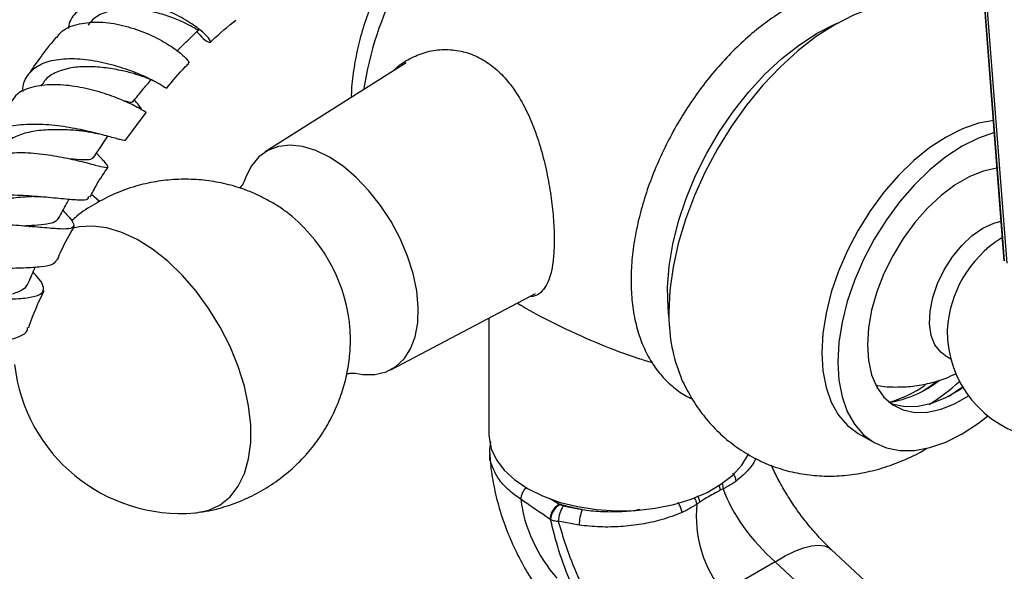
# Model space of a CAD drawing. Units: millimetres. Extents: x 5 to 995, y 5 to 995.
# Drawn here: x 127 to 186, y 832 to 865 of the extents above; entities that cross this region are included whole.
import ezdxf

# ---------------------------------------------------------------- set-up
doc = ezdxf.new("R2010")
doc.units = ezdxf.units.MM

msp = doc.modelspace()

# ---------------------------------------------------------------- linework, layer by layer
at = {"color": 7, "linetype": 'Continuous', "lineweight": 25}
for p, q in [((150.367, 862.278), (141.957, 856.971)), ((128.617, 860.994), (128.543, 860.883)), ((133.641, 857.683), (134.861, 859.313)), ((132.188, 856.575), (131.897, 856.903)), ((132.066, 854.003), (131.59, 854.436)), ((127.876, 852.523), (127.957, 852.519)), ((185.911, 852.358), (186.064, 850.484)), ((185.951, 851.868), (185.803, 851.783)), ((149.455, 843.984), (158.082, 848.522)), ((155.311, 847.064), (155.311, 840.118)), ((182.533, 844.832), (182.866, 844.64)), ((177.347, 840.188), (178.301, 839.637)), ((169.295, 836.882), (169.115, 836.796)), ((159.516, 835.973), (159.554, 835.948)), ((159.747, 835.866), (160.86, 835.646)), ((158.988, 835.051), (158.95, 835.076)), ((160.686, 834.718), (159.447, 834.95)), ((201.819, 808.989), (175.737, 833.272)), ((172.394, 832.536), (169.299, 830.749)), ((198.476, 808.253), (172.394, 832.536))]:
    msp.add_line(p, q, dxfattribs=at)
at = {"color": 7, "linetype": 'Continuous', "lineweight": 25, "flags": 128}
for points in [[(183.813, 879.541), (184.518, 870.406), (185.911, 852.358)], [(186.064, 850.484), (185.667, 855.646), (184.08, 876.265)], [(184.201, 876.157), (184.878, 867.482), (186.218, 850.345)], [(179.4, 865.825), (179.219, 865.796), (178.152, 865.535), (177.058, 865.118), (175.949, 864.55), (174.841, 863.839), (173.746, 862.992), (172.68, 862.021), (171.654, 860.939), (170.682, 859.758), (169.777, 858.493), (168.949, 857.161), (168.21, 855.778), (167.567, 854.362), (167.03, 852.93), (166.605, 851.5), (166.298, 850.091), (166.112, 848.72), (166.05, 847.404)], [(174.889, 864.04), (175.944, 864.577), (176.156, 864.667)], [(166.052, 847.165), (165.997, 847.683), (165.965, 848.885), (166.059, 850.156), (166.277, 851.477), (166.616, 852.83), (167.071, 854.195), (167.635, 855.554), (168.302, 856.887), (169.061, 858.176), (169.901, 859.402), (170.812, 860.549), (171.78, 861.6), (172.792, 862.541), (173.833, 863.358), (174.889, 864.04)], [(185.436, 858.843), (184.518, 858.673), (183.565, 858.341), (182.596, 857.855), (181.627, 857.223), (180.674, 856.454), (179.755, 855.563), (178.884, 854.564), (178.076, 853.474), (177.346, 852.313), (176.706, 851.101), (176.166, 849.857), (175.737, 848.603), (175.424, 847.361), (175.235, 846.151), (175.171, 844.996)], [(185.479, 858.123), (185.472, 858.122), (184.52, 857.79), (183.551, 857.304), (182.582, 856.672), (181.629, 855.903), (180.709, 855.011), (179.838, 854.013), (179.031, 852.923), (178.301, 851.762), (177.66, 850.55), (177.121, 849.306), (176.691, 848.052), (176.379, 846.81), (176.19, 845.6), (176.126, 844.444)], [(145.791, 856.651), (144.982, 857.046), (144.191, 857.289), (143.438, 857.373), (142.74, 857.297), (142.114, 857.062), (141.574, 856.674), (141.132, 856.142), (140.8, 855.478), (140.718, 855.241)], [(147.351, 843.773), (147.774, 843.702), (148.501, 843.698), (149.165, 843.854), (149.75, 844.167), (150.243, 844.628), (150.63, 845.228), (150.905, 845.952), (151.06, 846.783), (151.091, 847.702), (150.997, 848.687), (150.782, 849.715), (150.45, 850.763), (150.009, 851.804), (149.469, 852.816), (148.842, 853.774), (148.144, 854.656), (147.391, 855.442), (146.601, 856.112), (145.791, 856.651)], [(185.705, 856.014), (185.617, 856.004), (184.809, 855.826), (183.973, 855.489), (183.128, 855.001), (182.292, 854.373), (181.484, 853.618), (180.722, 852.755), (180.024, 851.802), (179.404, 850.78), (178.877, 849.712), (178.454, 848.623), (178.145, 847.536), (177.957, 846.475), (177.894, 845.465)], [(184.788, 852.422), (185.43, 852.718), (185.883, 852.831)], [(137.773, 835.451), (137.834, 835.457), (138.592, 835.618), (139.271, 835.94), (139.858, 836.417), (140.341, 837.04), (140.712, 837.796), (140.964, 838.67), (141.091, 839.647), (141.091, 840.708), (140.964, 841.832), (140.712, 842.997), (140.341, 844.181), (139.858, 845.362), (139.271, 846.516), (138.592, 847.623), (137.834, 848.659), (137.012, 849.606), (136.141, 850.446), (135.238, 851.161), (134.32, 851.739), (133.406, 852.168), (132.512, 852.441), (131.656, 852.551), (130.854, 852.498), (130.502, 852.416)], [(182.533, 844.832), (182.266, 845.028), (181.924, 845.463), (181.7, 846.033), (181.602, 846.713), (181.635, 847.476), (181.797, 848.291), (182.081, 849.125), (182.476, 849.942), (182.966, 850.71), (183.53, 851.398), (184.146, 851.976), (184.788, 852.422)], [(175.171, 844.996), (175.235, 843.913), (175.424, 842.923), (175.737, 842.041), (176.166, 841.283), (176.706, 840.662), (177.346, 840.188), (177.347, 840.188)], [(177.894, 845.465), (177.957, 844.528), (178.145, 843.685), (178.454, 842.954), (178.877, 842.353), (179.404, 841.894), (180.024, 841.587), (180.722, 841.441), (181.484, 841.457), (182.292, 841.635), (183.128, 841.973), (183.925, 842.429)], [(176.126, 844.444), (176.19, 843.362), (176.379, 842.372), (176.691, 841.49), (177.121, 840.732), (177.66, 840.111), (178.301, 839.637), (179.031, 839.319), (179.838, 839.163), (180.709, 839.169), (181.629, 839.34), (182.582, 839.671), (183.551, 840.157), (184.52, 840.79), (185.086, 841.229)], [(181.221, 842.734), (181.724, 843.063), (181.987, 843.253)], [(183.597, 842.916), (183.408, 842.787), (182.562, 842.299), (181.726, 841.962), (180.918, 841.783), (180.157, 841.767), (179.458, 841.914), (179.313, 841.969)], [(182.727, 842.383), (183.335, 842.8), (183.562, 842.974)], [(155.311, 840.118), (155.317, 839.948), (155.448, 839.273), (155.753, 838.616), (156.224, 837.994), (156.85, 837.418), (157.618, 836.903), (158.51, 836.46), (159.506, 836.099), (160.585, 835.827), (161.722, 835.651), (162.892, 835.575), (164.068, 835.6), (165.224, 835.727), (166.335, 835.951), (167.376, 836.269), (168.323, 836.672), (169.155, 837.153), (169.854, 837.699), (170.404, 838.3), (170.793, 838.941), (170.803, 838.965)]]:
    msp.add_lwpolyline(points, dxfattribs=at)
at = {"color": 8, "linetype": 'Continuous', "lineweight": 25, "flags": 128}
for points in [[(158.925, 836.337), (159.515, 835.974), (159.515, 835.974), (159.515, 835.974)], [(172.394, 832.536), (172.993, 832.886), (173.557, 833.164), (174.08, 833.366), (174.554, 833.488), (174.972, 833.528), (175.328, 833.487), (175.617, 833.364), (175.737, 833.272)]]:
    msp.add_lwpolyline(points, dxfattribs=at)
at = {"color": 7, "linetype": 'Continuous', "lineweight": 25}
for centre, radius, start, end in [((168.576, 857.414), 21.004, 134.48128, 171.07052), ((137.2, 845.566), 9.872, 7.37483, 52.79128), ((189.587, 845.966), 6.937, 122.60243, 176.92548), ((189.084, 846.259), 6.425, 179.29696, 59.07402), ((175.692, 847.189), 9.644, 178.71989, 200.70816), ((136.933, 845.413), 9.997, 186.37843, 274.8211), ((178.056, 848.669), 6.737, 279.61489, 308.08934), ((175.643, 851.619), 11.371, 301.43544, 312.9108), ((177.008, 849.397), 7.669, 286.58554, 304.40963), ((160.076, 834.992), 1.089, 118.62301, 176.88372), ((161.318, 834.843), 1.875, 146.94838, 176.74273), ((163.735, 834.617), 3.051, 160.30502, 178.11072)]:
    msp.add_arc(centre, radius, start, end, dxfattribs=at)
at = {"color": 8, "linetype": 'Continuous', "lineweight": 25}
for centre, radius, start, end in [((158.279, 836.205), 1.072, 135.123, 177.08769), ((168.247, 836.866), 1.048, 0.91463, 19.10684), ((166.607, 835.759), 1.134, 10.92795, 31.11309)]:
    msp.add_arc(centre, radius, start, end, dxfattribs=at)
at = {"color": 7, "linetype": 'Continuous', "lineweight": 25}
for centre, major_axis, ratio, start_param, end_param in [((172.72, 835.213), (-3.27, 3.869), 0.418654, 0.811795, 1.941217), ((160.465, 834.684), (-2.256, 4.469), 0.536206, 0.959319, 2.046535), ((171.329, 834.41), (-1.187, 4.969), 0.694499, 1.090653, 2.220074)]:
    msp.add_ellipse(centre, major_axis=major_axis, ratio=ratio, start_param=start_param, end_param=end_param, dxfattribs=at)
for points, knots in [([(152.834, 872.573), (152.544, 872.285), (151.929, 871.674), (151.061, 870.625), (150.227, 869.47), (149.476, 868.249), (148.812, 866.98), (148.244, 865.674), (147.779, 864.345), (147.421, 863.003), (147.195, 861.666), (147.087, 860.732), (147.097, 860.259), (147.098, 860.215)], [0, 0, 0, 0, 0.0889, 0.188658, 0.2881, 0.387377, 0.486674, 0.586155, 0.686, 0.786419, 0.887595, 0.98964, 1, 1, 1, 1]), ([(137.87, 864.133), (138.004, 863.986), (138.336, 863.623), (138.661, 863.453), (138.732, 863.556), (138.427, 863.948), (137.74, 864.513), (136.716, 865.135), (135.448, 865.687), (134.064, 866.055), (132.717, 866.151), (131.536, 865.931), (130.691, 865.366), (130.252, 864.793), (130.224, 864.376), (130.22, 864.316)], [0, 0, 0, 0, 0.056374, 0.139313, 0.222832, 0.306979, 0.391685, 0.476838, 0.56229, 0.647814, 0.733187, 0.818142, 0.902453, 0.98597, 1, 1, 1, 1]), ([(173.174, 865.559), (172.981, 865.443), (172.426, 865.112), (171.524, 864.465), (170.487, 863.59), (169.492, 862.608), (168.548, 861.534), (167.666, 860.378), (166.854, 859.156), (166.121, 857.879), (165.475, 856.562), (164.924, 855.219), (164.473, 853.865), (164.128, 852.513), (163.896, 851.177), (163.781, 849.871), (163.786, 848.608), (163.917, 847.403), (164.174, 846.273), (164.558, 845.235), (165.065, 844.309), (165.682, 843.506), (166.402, 842.853), (166.998, 842.434), (167.369, 842.281), (167.449, 842.248)], [0, 0, 0, 0, 0.024779, 0.071162, 0.117467, 0.163679, 0.209792, 0.255824, 0.301803, 0.347762, 0.393737, 0.439752, 0.485845, 0.532051, 0.578405, 0.624929, 0.671624, 0.718444, 0.765205, 0.811624, 0.857342, 0.902052, 0.945666, 0.988394, 1, 1, 1, 1]), ([(137.951, 864.259), (137.953, 864.249), (137.965, 864.205), (137.744, 864.343), (137.257, 864.604), (136.51, 864.944), (135.58, 865.259), (134.539, 865.471), (133.482, 865.519), (132.519, 865.349), (131.788, 865.022), (131.506, 864.669), (131.396, 864.531)], [0, 0, 0, 0, 0.034887, 0.145291, 0.256466, 0.368271, 0.480531, 0.592997, 0.705328, 0.817274, 0.928528, 1, 1, 1, 1]), ([(129.519, 863.775), (129.597, 863.888), (129.86, 864.27), (130.695, 864.607), (131.906, 864.761), (133.272, 864.589), (134.616, 864.177), (135.802, 863.617), (136.72, 863.021), (137.264, 862.539), (137.458, 862.259), (137.373, 862.277), (137.351, 862.282)], [0, 0, 0, 0, 0.0487701, 0.1653834, 0.2817381, 0.3975003, 0.5124066, 0.6263431, 0.7392984, 0.8514952, 0.9632679, 1, 1, 1, 1]), ([(138.672, 863.496), (138.713, 863.536), (139.208, 864.024), (139.728, 864.441), (140.206, 864.823)], [0, 0, 0, 0, 0.081717, 1, 1, 1, 1]), ([(129.477, 863.807), (128.937, 863.136), (128.376, 862.437), (127.882, 861.663), (127.862, 861.633)], [0, 0, 0, 0, 0.961063, 1, 1, 1, 1]), ([(136.684, 862.973), (136.899, 863.183), (137.329, 863.605), (137.76, 864.025), (137.975, 864.235)], [0, 0, 0, 0, 0.499999, 1, 1, 1, 1]), ([(150.463, 862.461), (150.764, 862.61), (151.364, 862.907), (152.366, 863.095), (153.391, 863.059), (154.38, 862.785), (155.284, 862.285), (156.077, 861.614), (156.762, 860.786), (157.365, 859.816), (157.884, 858.706), (158.334, 857.449), (158.694, 856.1), (158.962, 854.715), (159.132, 853.378), (159.209, 852.169), (159.2, 851.116), (159.118, 850.235), (158.962, 849.521), (158.732, 848.956), (158.411, 848.568), (158.09, 848.358), (157.834, 848.351), (157.754, 848.349)], [0, 0, 0, 0, 0.050462, 0.100908, 0.151558, 0.202179, 0.249136, 0.296102, 0.34119, 0.386298, 0.435388, 0.484483, 0.537737, 0.590968, 0.642546, 0.694104, 0.74115, 0.788203, 0.834099, 0.88001, 0.928843, 0.977686, 1, 1, 1, 1]), ([(127.52, 860.571), (127.517, 860.592), (127.459, 860.951), (127.709, 861.502), (128.312, 862.134), (129.307, 862.485), (130.551, 862.569), (131.932, 862.405), (133.297, 862.055), (134.503, 861.603), (135.415, 861.164), (135.976, 860.821), (136.013, 860.79), (136.031, 860.774)], [0, 0, 0, 0, 0.0062562, 0.1031073, 0.2006953, 0.2991444, 0.3984882, 0.4985887, 0.5992244, 0.7001338, 0.8010384, 0.9017122, 1, 1, 1, 1]), ([(134.192, 861.616), (133.952, 861.679), (133.449, 861.81), (132.469, 861.99), (131.411, 862.073), (130.378, 862.008), (129.493, 861.746), (128.888, 861.395), (128.704, 861.068), (128.643, 860.96)], [0, 0, 0, 0, 0.1425633, 0.2992345, 0.4561033, 0.6128043, 0.7688695, 0.9240441, 1, 1, 1, 1]), ([(136.058, 860.753), (136.432, 861.206), (136.864, 861.728), (137.328, 862.178), (137.39, 862.239)], [0, 0, 0, 0, 0.865926, 1, 1, 1, 1]), ([(149.627, 861.811), (149.709, 861.897), (149.954, 862.156), (150.26, 862.339), (150.463, 862.461)], [0, 0, 0, 0, 0.3330347, 1, 1, 1, 1]), ([(134.135, 861.633), (134.348, 861.569), (134.77, 861.443), (135.076, 861.307), (135.227, 861.241)], [0, 0, 0, 0, 0.506111, 1, 1, 1, 1]), ([(134.817, 859.35), (134.829, 859.34), (134.897, 859.283), (134.666, 859.447), (134.079, 859.766), (133.12, 860.196), (131.915, 860.605), (130.574, 860.905), (129.23, 861.015), (128.043, 860.866), (127.181, 860.522), (126.911, 860.124), (126.805, 859.967)], [0, 0, 0, 0, 0.023048, 0.134621, 0.245873, 0.357149, 0.468882, 0.581363, 0.694846, 0.809392, 0.924873, 1, 1, 1, 1]), ([(134.064, 859.963), (134.263, 860.205), (134.623, 860.643), (134.982, 861.08), (135.143, 861.275)], [0, 0, 0, 0, 0.553883, 1, 1, 1, 1]), ([(134.036, 859.988), (134.032, 859.967), (134.017, 859.894), (133.832, 859.929), (133.562, 859.995), (133.495, 860.011)], [0, 0, 0, 0, 0.22928, 0.807099, 1, 1, 1, 1]), ([(134.113, 859.733), (134.186, 859.701), (134.401, 859.604), (134.558, 859.525), (134.587, 859.546), (134.433, 859.717), (134.228, 859.976), (134.126, 860.106)], [0, 0, 0, 0, 0.108951, 0.324062, 0.54703, 0.773149, 1, 1, 1, 1]), ([(133.604, 857.713), (133.612, 857.698), (133.658, 857.61), (133.354, 857.685), (132.662, 857.871), (131.588, 858.162), (130.281, 858.435), (128.862, 858.619), (127.525, 858.616), (126.584, 858.5), (126.249, 858.302), (126.176, 858.259)], [0, 0, 0, 0, 0.028162, 0.159768, 0.29235, 0.425736, 0.559683, 0.693983, 0.828282, 0.96222, 1, 1, 1, 1]), ([(131.064, 858.212), (130.93, 858.224), (130.504, 858.262), (129.632, 858.306), (128.579, 858.27), (127.589, 858.106), (126.798, 857.774), (126.32, 857.423), (126.217, 857.141), (126.193, 857.075)], [0, 0, 0, 0, 0.079308, 0.253502, 0.427894, 0.601992, 0.775469, 0.94794, 1, 1, 1, 1]), ([(131.032, 858.217), (131.265, 858.189), (131.58, 858.152), (131.905, 858.067), (131.989, 858.046)], [0, 0, 0, 0, 0.740216, 1, 1, 1, 1]), ([(131.713, 856.628), (131.893, 856.898), (132.176, 857.321), (132.458, 857.744), (132.561, 857.898)], [0, 0, 0, 0, 0.636319, 1, 1, 1, 1]), ([(126.157, 856.82), (126.419, 856.862), (127.069, 856.966), (128.321, 856.892), (129.693, 856.695), (130.923, 856.421), (131.87, 856.169), (132.454, 856.021), (132.619, 856.072), (132.48, 856.266), (132.209, 856.551), (132.123, 856.641)], [0, 0, 0, 0, 0.085379, 0.210857, 0.335311, 0.458575, 0.580736, 0.702021, 0.822833, 0.94363, 1, 1, 1, 1]), ([(131.682, 856.652), (131.665, 856.613), (131.616, 856.503), (131.216, 856.483), (130.756, 856.51), (130.4, 856.535), (130.34, 856.539)], [0, 0, 0, 0, 0.199354, 0.562085, 0.926814, 1, 1, 1, 1]), ([(131.498, 854.264), (131.626, 854.512), (131.955, 855.148), (132.346, 855.724), (132.585, 856.076)], [0, 0, 0, 0, 0.38844, 1, 1, 1, 1]), ([(142.328, 853.973), (141.992, 854.152), (141.308, 854.517), (140.2, 854.916), (139.038, 855.197), (137.841, 855.342), (136.627, 855.348), (135.414, 855.214), (134.182, 854.931), (132.957, 854.491), (131.784, 853.883), (130.927, 853.332), (130.499, 852.95), (130.393, 852.856)], [0, 0, 0, 0, 0.089561, 0.182339, 0.275975, 0.370339, 0.465285, 0.560683, 0.656417, 0.761878, 0.865368, 0.966676, 1, 1, 1, 1]), ([(140.716, 855.232), (140.717, 855.236), (140.724, 855.258), (140.675, 855.144), (140.582, 854.978), (140.459, 854.847), (140.424, 854.811)], [0, 0, 0, 0, 0.081121, 0.449459, 0.846346, 1, 1, 1, 1]), ([(125.441, 854.336), (125.607, 854.358), (126.18, 854.432), (127.343, 854.4), (128.731, 854.305), (129.973, 854.172), (130.889, 854.101), (131.397, 854.115), (131.413, 854.256), (131.419, 854.307)], [0, 0, 0, 0, 0.06849, 0.235295, 0.402716, 0.570329, 0.7377, 0.904387, 1, 1, 1, 1]), ([(128.159, 854.305), (128.15, 854.305), (127.823, 854.289), (127.083, 854.237), (126.126, 854.122), (125.614, 853.966), (125.397, 853.899)], [0, 0, 0, 0, 0.010778, 0.372224, 0.733904, 1, 1, 1, 1]), ([(128.171, 854.306), (128.277, 854.309), (128.493, 854.315), (128.748, 854.294), (128.877, 854.283)], [0, 0, 0, 0, 0.495619, 1, 1, 1, 1]), ([(129.622, 852.991), (129.78, 853.282), (129.992, 853.671), (130.204, 854.06), (130.257, 854.158)], [0, 0, 0, 0, 0.74815, 1, 1, 1, 1]), ([(143.179, 853.408), (143.118, 853.457), (142.852, 853.669), (142.557, 853.841), (142.328, 853.973)], [0, 0, 0, 0, 0.227304, 1, 1, 1, 1]), ([(129.889, 853.482), (130.048, 853.309), (130.411, 852.915), (130.593, 852.567), (130.407, 852.377), (129.799, 852.358), (128.83, 852.44), (127.598, 852.552), (126.363, 852.636), (125.624, 852.61), (125.324, 852.6)], [0, 0, 0, 0, 0.105193, 0.239386, 0.372887, 0.506035, 0.639305, 0.773091, 0.907793, 1, 1, 1, 1]), ([(129.598, 853.011), (129.557, 852.941), (129.461, 852.778), (128.964, 852.661), (128.297, 852.595), (127.756, 852.564), (127.534, 852.551)], [0, 0, 0, 0, 0.2146873, 0.5049057, 0.7967465, 1, 1, 1, 1]), ([(129.554, 850.535), (129.63, 850.715), (129.923, 851.412), (130.294, 852.055), (130.57, 852.532)], [0, 0, 0, 0, 0.257949, 1, 1, 1, 1]), ([(129.514, 850.552), (129.46, 850.453), (129.346, 850.242), (128.64, 850.102), (127.579, 850.036), (126.253, 850.011), (124.809, 849.974), (123.924, 849.882), (123.482, 849.836)], [0, 0, 0, 0, 0.149043, 0.317629, 0.487313, 0.657893, 0.82899, 1, 1, 1, 1]), ([(120.567, 846.959), (120.567, 846.971), (120.572, 847.194), (121.007, 847.494), (121.869, 847.84), (123.1, 848.036), (124.491, 848.133), (125.895, 848.172), (127.144, 848.208), (128.099, 848.302), (128.666, 848.501), (128.784, 848.859), (128.571, 849.286), (128.225, 849.662), (128.102, 849.796)], [0, 0, 0, 0, 0.005492, 0.10218, 0.198686, 0.294791, 0.390295, 0.485056, 0.579023, 0.672226, 0.764851, 0.85712, 0.94931, 1, 1, 1, 1]), ([(127.779, 849.069), (127.915, 849.376), (128.067, 849.716), (128.218, 850.057), (128.233, 850.091)], [0, 0, 0, 0, 0.90024, 1, 1, 1, 1]), ([(127.777, 849.082), (127.701, 848.968), (127.545, 848.736), (126.92, 848.495), (126.034, 848.306), (125.301, 848.185), (124.947, 848.127)], [0, 0, 0, 0, 0.229739, 0.471058, 0.744085, 1, 1, 1, 1]), ([(127.84, 846.489), (127.888, 846.63), (128.148, 847.392), (128.487, 848.117), (128.764, 848.708)], [0, 0, 0, 0, 0.18469, 1, 1, 1, 1]), ([(157.007, 847.956), (157.147, 847.87), (157.998, 847.348), (159.631, 846.524), (161.891, 845.512), (163.698, 844.815), (164.754, 844.502), (165.031, 844.42)], [0, 0, 0, 0, 0.056147, 0.339865, 0.621618, 0.90109, 1, 1, 1, 1]), ([(137.97, 835.49), (138.128, 835.508), (138.691, 835.573), (139.673, 835.841), (140.886, 836.298), (142.049, 836.922), (143.106, 837.666), (144.046, 838.514), (144.863, 839.448), (145.553, 840.45), (146.113, 841.503), (146.542, 842.59), (146.842, 843.697), (147.012, 844.807), (147.068, 845.866), (147.008, 846.547), (146.98, 846.862)], [0, 0, 0, 0, 0.029708, 0.105948, 0.189629, 0.271732, 0.352115, 0.43086, 0.508039, 0.583708, 0.657907, 0.730669, 0.802031, 0.872048, 0.940824, 1, 1, 1, 1]), ([(120.132, 842.881), (120.078, 842.934), (119.767, 843.234), (119.55, 843.69), (119.599, 844.225), (120.136, 844.636), (121.076, 844.943), (122.327, 845.165), (123.744, 845.335), (125.159, 845.492), (126.411, 845.678), (127.314, 845.949), (127.78, 846.218), (127.778, 846.454), (127.777, 846.511)], [0, 0, 0, 0, 0.0198855, 0.1135654, 0.2074697, 0.3017404, 0.3964469, 0.4915923, 0.5870826, 0.6827729, 0.7784688, 0.8739751, 0.9691077, 1, 1, 1, 1]), ([(146.828, 843.742), (146.923, 843.759), (147.127, 843.793), (147.312, 843.78), (147.322, 843.778), (147.327, 843.777)], [0, 0, 0, 0, 0.330632, 0.707651, 1, 1, 1, 1]), ([(166.663, 843.813), (166.674, 843.779), (166.815, 843.363), (167.2, 842.619), (167.82, 841.607), (168.581, 840.668), (169.467, 839.817), (170.473, 839.082), (171.548, 838.497), (172.674, 838.063), (173.837, 837.777), (175.023, 837.637), (176.226, 837.639), (177.437, 837.783), (178.655, 838.066), (179.87, 838.499), (180.805, 838.916), (181.316, 839.227), (181.441, 839.303)], [0, 0, 0, 0, 0.006099, 0.07475, 0.141851, 0.207808, 0.279334, 0.349268, 0.417896, 0.485659, 0.552938, 0.620242, 0.688102, 0.757073, 0.827699, 0.90045, 0.975593, 1, 1, 1, 1]), ([(178.453, 843.054), (178.476, 843.049), (178.842, 842.968), (179.567, 842.941), (180.605, 842.979), (181.616, 843.167), (182.475, 843.42), (182.972, 843.656), (183.163, 843.747)], [0, 0, 0, 0, 0.014642, 0.232394, 0.446722, 0.65855, 0.869001, 1, 1, 1, 1]), ([(155.408, 839.682), (155.369, 839.481), (155.322, 839.235), (155.36, 838.99), (155.367, 838.946)], [0, 0, 0, 0, 0.820239, 1, 1, 1, 1]), ([(155.361, 838.962), (155.371, 838.782), (155.405, 838.153), (155.578, 837.07), (155.904, 835.725), (156.358, 834.397), (156.926, 833.104), (157.604, 831.856), (158.374, 830.689), (159.018, 829.872), (159.393, 829.453), (159.472, 829.365)], [0, 0, 0, 0, 0.051899, 0.182069, 0.312948, 0.444076, 0.575123, 0.706678, 0.839666, 0.966364, 1, 1, 1, 1]), ([(175.737, 833.272), (175.63, 833.374), (175.315, 833.673), (174.785, 834.237), (174.166, 834.978), (173.573, 835.783), (173.028, 836.627), (172.545, 837.474), (172.289, 838.021), (172.164, 838.287)], [0, 0, 0, 0, 0.078168, 0.228849, 0.382054, 0.537585, 0.694323, 0.851028, 1, 1, 1, 1]), ([(170.063, 837.338), (170.038, 837.321), (169.94, 837.254), (169.749, 837.132), (169.517, 836.998), (169.357, 836.915), (169.295, 836.882)], [0, 0, 0, 0, 0.105852, 0.417823, 0.77407, 1, 1, 1, 1]), ([(170.063, 837.338), (170.063, 837.343), (170.058, 837.392), (170.032, 837.517), (169.972, 837.68), (169.896, 837.777), (169.872, 837.808)], [0, 0, 0, 0, 0.031323, 0.308029, 0.781257, 1, 1, 1, 1]), ([(169.115, 836.796), (169.057, 836.768), (168.853, 836.667), (168.511, 836.48), (168.164, 836.269), (167.962, 836.136), (167.898, 836.094)], [0, 0, 0, 0, 0.142035, 0.499997, 0.839356, 1, 1, 1, 1]), ([(158.95, 835.076), (158.868, 835.131), (158.288, 835.52), (157.707, 835.918), (157.209, 836.259)], [0, 0, 0, 0, 0.141359, 1, 1, 1, 1]), ([(160.863, 835.646), (160.668, 835.683), (160.206, 835.773), (159.769, 835.9), (159.515, 835.973)], [0, 0, 0, 0, 0.419461, 1, 1, 1, 1]), ([(159.554, 835.948), (159.581, 835.932), (159.637, 835.898), (159.709, 835.877), (159.747, 835.866)], [0, 0, 0, 0, 0.472611, 1, 1, 1, 1]), ([(166.838, 835.476), (166.837, 835.481), (166.829, 835.528), (166.8, 835.652), (166.724, 835.856), (166.637, 835.998), (166.594, 836.069)], [0, 0, 0, 0, 0.025032, 0.246164, 0.624349, 1, 1, 1, 1]), ([(167.72, 835.973), (167.658, 835.934), (167.496, 835.831), (167.236, 835.681), (167.001, 835.557), (166.871, 835.493), (166.838, 835.476)], [0, 0, 0, 0, 0.225927, 0.582176, 0.894149, 1, 1, 1, 1]), ([(167.898, 836.094), (167.898, 836.094), (167.838, 836.054), (167.779, 836.014), (167.72, 835.973)], [0, 0, 0, 0, 0.000927, 1, 1, 1, 1]), ([(160.75, 830.04), (160.462, 830.675), (159.876, 831.965), (159.329, 833.659), (159.078, 834.684), (158.988, 835.051)], [0, 0, 0, 0, 0.384214, 0.779378, 1, 1, 1, 1]), ([(158.988, 835.051), (159.051, 835.028), (159.184, 834.98), (159.356, 834.96), (159.447, 834.95)], [0, 0, 0, 0, 0.471741, 1, 1, 1, 1]), ([(166.838, 835.476), (166.425, 835.318), (165.668, 835.026), (164.412, 834.757), (163.186, 834.617), (161.921, 834.591), (161.102, 834.675), (160.686, 834.718)], [0, 0, 0, 0, 0.227608, 0.417982, 0.613932, 0.804197, 1, 1, 1, 1]), ([(159.447, 834.95), (159.544, 834.619), (159.82, 833.682), (160.387, 832.106), (160.966, 830.892), (161.259, 830.278)], [0, 0, 0, 0, 0.212114, 0.601617, 1, 1, 1, 1])]:
    msp.add_open_spline(points, degree=3, knots=knots, dxfattribs=at)
at = {"color": 8, "linetype": 'Continuous', "lineweight": 25}
for points, knots in [([(157.209, 836.259), (156.948, 836.446), (156.418, 836.827), (155.849, 837.489), (155.491, 838.202), (155.334, 838.701), (155.355, 838.957), (155.355, 838.961)], [0, 0, 0, 0, 0.24528, 0.497711, 0.743209, 0.995986, 1, 1, 1, 1]), ([(171.223, 838.704), (171.213, 838.675), (171.12, 838.415), (170.753, 837.942), (170.295, 837.541), (170.063, 837.338)], [0, 0, 0, 0, 0.058301, 0.522323, 1, 1, 1, 1]), ([(169.115, 836.796), (169.111, 836.861), (169.107, 836.959), (169.071, 837.06), (169.059, 837.094)], [0, 0, 0, 0, 0.661083, 1, 1, 1, 1]), ([(167.898, 836.094), (167.884, 836.153), (167.856, 836.272), (167.801, 836.404), (167.761, 836.464), (167.76, 836.465)], [0, 0, 0, 0, 0.495045, 0.99009, 1, 1, 1, 1]), ([(160.865, 835.645), (160.865, 835.645), (161.228, 835.591), (161.972, 835.516), (163.099, 835.521), (163.898, 835.576), (164.294, 835.658), (164.334, 835.667)], [0, 0, 0, 0, 0.000009, 0.320794, 0.641562, 0.964409, 1, 1, 1, 1])]:
    msp.add_open_spline(points, degree=3, knots=knots, dxfattribs=at)
at = {"color": 7, "linetype": 'Continuous', "lineweight": 25}
msp.add_open_spline([(159.516, 835.973), (159.442, 835.927), (159.294, 835.834), (159.107, 835.598), (158.976, 835.33), (158.959, 835.161), (158.95, 835.076)], degree=3, dxfattribs=at)

doc.saveas('drawing.dxf')
